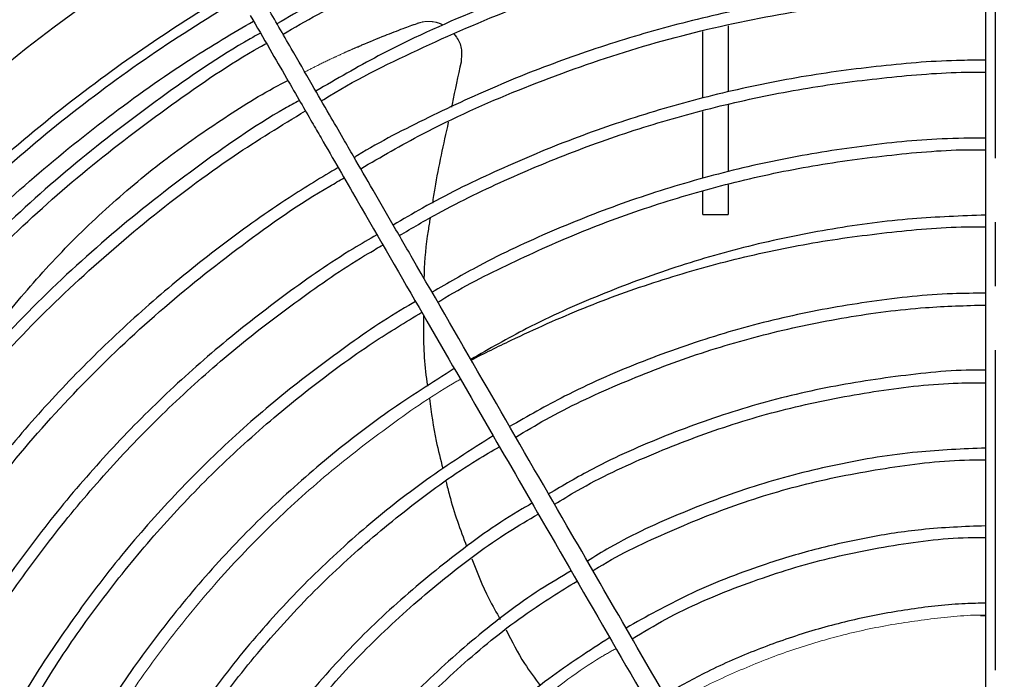
# Model space of a CAD drawing. Units: inches. Extents: x 1479 to 1891, y 404 to 693.
# Drawn here: x 1541 to 1560, y 600 to 613 of the extents above; entities that cross this region are included whole.
import ezdxf

# ---------------------------------------------------------------- set-up
doc = ezdxf.new("R2010")
doc.units = ezdxf.units.IN
doc.header["$LTSCALE"] = 0.2
doc.linetypes.add('CENTER', pattern=[50.8, 31.75, -6.35, 6.35, -6.35])
doc.linetypes.add('PHANTOM', pattern=[63.5, 31.75, -6.35, 6.35, -6.35, 6.35, -6.35])
doc.styles.get("Standard").update_dxf_attribs({"font": 'txt.shx', "bigfont": 'bigfont.shx'})
doc.dimstyles.new('1／8', dxfattribs={"dimtxt": 3, "dimasz": 2.5, "dimexe": 1.25, "dimexo": 0.25, "dimtad": 3, "dimlfac": 8, "dimdsep": 46, "dimtxsty": 'Standard', "dimblk": 'OPEN30', "dimcen": 0, "dimclrt": 4, "dimadec": 1, "dimazin": 2, "dimtfac": 1, "dimtmove": 0, "dimatfit": 0, "dimldrblk": 'OPEN30', "dimfxl": 1, "dimarcsym": 0})

# ---------------------------------------------------------------- blocks, each defined once
blk = doc.blocks.new('_Open30')
at = {"color": 0, "linetype": 'ByBlock', "lineweight": -2}
for p, q in [((-1, 0.267949), (0, 0)), ((0, 0), (-1, -0.267949)), ((0, 0), (-1, 0))]:
    blk.add_line(p, q, dxfattribs=at)
blk = doc.blocks.new('*D22')
at = {"color": 0, "lineweight": -2}
for p, q in [((1560.01, 619.145), (1504.839, 619.145)), ((1506.089, 616.645), (1506.089, 556.395)), ((1519.138, 553.895), (1504.839, 553.895))]:
    blk.add_line(p, q, dxfattribs=at)
at = {"layer": 'Defpoints', "color": 0}
for p in [(1560.26, 619.145), (1506.089, 553.895), (1519.388, 553.895)]:
    blk.add_point(p, dxfattribs=at)
at = {"color": 0, "linetype": 'ByBlock', "lineweight": -2, "xscale": 2.5, "yscale": 2.5, "zscale": 2.5}
for p, rotation in [((1506.089, 619.145), 90), ((1506.089, 553.895), 270)]:
    blk.add_blockref('_Open30', p, dxfattribs=dict(at, rotation=rotation))
at = {"color": 4, "insert": (1503.964, 585.207), "char_height": 3, "attachment_point": 5, "rotation": 90}
blk.add_mtext('522', dxfattribs=at)
blk = doc.blocks.new('*D58')
at = {"color": 0, "lineweight": -2}
for p, q in [((1587.049, 608.383), (1602.506, 620.168)), ((1535.459, 569.048), (1585.061, 606.867)), ((1533.471, 567.532), (1531.483, 566.016))]:
    blk.add_line(p, q, dxfattribs=at)
at = {"layer": 'Defpoints', "color": 0}
for p in [(1585.061, 606.867), (1535.459, 569.048)]:
    blk.add_point(p, dxfattribs=at)
at = {"color": 0, "linetype": 'ByBlock', "lineweight": -2, "xscale": 2.5, "yscale": 2.5, "zscale": 2.5}
for p, rotation in [((1585.061, 606.867), 217.3235606423423), ((1535.459, 569.048), 37.32356064234236)]:
    blk.add_blockref('_Open30', p, dxfattribs=dict(at, rotation=rotation))
at = {"color": 4, "insert": (1596.347, 618.144), "char_height": 3, "attachment_point": 5, "rotation": 37.3236}
blk.add_mtext('%%c497', dxfattribs=at)

msp = doc.modelspace()

# ---------------------------------------------------------------- linework, layer by layer
at = {"linetype": 'CENTER'}
msp.add_line((1560.26, 626.8637), (1560.26, 549.0511), dxfattribs=at)
at = {"color": 3, "linetype": 'Continuous', "lineweight": 25}
msp.add_line((1548.7348, 613.0016), (1548.7412, 613.0041), dxfattribs=at)
at = {"color": 7, "linetype": 'Continuous', "lineweight": 25}
for p, q in [((1554.468, 611.55), (1554.468, 612.8639)), ((1554.968, 612.9774), (1554.968, 611.6674)), ((1554.968, 611.4112), (1554.968, 610.089)), ((1554.468, 609.9562), (1554.468, 611.2806)), ((1554.968, 609.8243), (1554.968, 609.2367)), ((1554.468, 609.2367), (1554.468, 609.6896)), ((1559.9688, 601.2788), (1560.074, 601.2803))]:
    msp.add_line(p, q, dxfattribs=at)
at = {"color": 3, "linetype": 'PHANTOM', "lineweight": 18, "flags": 128}
msp.add_lwpolyline([(1549.6729, 612.2595), (1549.6718, 612.2613), (1549.6707, 612.2631)], dxfattribs=at)
at = {"color": 3}
msp.add_arc((1560.2582, 587.9575), 31.1876, 282.54567, 257.45433, dxfattribs=at)
at = {"color": 3, "linetype": 'Continuous', "lineweight": 25}
for points, knots in [([(1534.7088, 603.3195), (1534.7363, 603.3674), (1534.9803, 603.7926), (1535.4966, 604.5761), (1536.2333, 605.6315), (1536.9776, 606.5966), (1537.7028, 607.4669), (1538.4328, 608.2801), (1539.4418, 609.325), (1540.7847, 610.5707), (1542.4645, 611.913), (1544.2089, 613.1132), (1546.001, 614.1712), (1547.8853, 615.112), (1549.8497, 615.9243), (1551.7683, 616.5614), (1553.6218, 617.0434), (1555.3957, 617.3931), (1557.1857, 617.6297), (1558.7489, 617.7548), (1559.7096, 617.7593), (1560.0736, 617.761)], [0, 0, 0, 0, 0.0054291, 0.0482159, 0.092194, 0.1320103, 0.1680316, 0.203583, 0.2394606, 0.3108679, 0.3835502, 0.4507337, 0.5189569, 0.5880581, 0.6576891, 0.7278385, 0.7867072, 0.8459391, 0.9055277, 0.9642142, 1, 1, 1, 1]), ([(1547.6103, 612.5558), (1547.6164, 612.5584), (1547.6371, 612.5675), (1547.6693, 612.5814), (1547.8467, 612.6576), (1548.1299, 612.7743), (1548.496, 612.9157), (1548.7102, 612.9929), (1548.8029, 613.0263)], [0, 0, 0, 0, 0.0156059, 0.052802, 0.0820886, 0.4673863, 0.7695036, 1, 1, 1, 1]), ([(1549.5256, 612.823), (1549.529, 612.8188), (1549.5323, 612.8146), (1549.5356, 612.8104), (1549.5643, 612.7743), (1549.6422, 612.6761), (1549.6957, 612.48), (1549.6786, 612.3322), (1549.6707, 612.2631)], [0, 0, 0, 0, 0.1290183, 0.1290183, 0.1290183, 0.3651442, 0.7722644, 1.1290183, 1.1290183, 1.1290183, 1.1290183]), ([(1549.6729, 612.2595), (1549.6111, 611.982), (1549.5449, 611.6845), (1549.4839, 611.3861), (1549.4798, 611.366)], [0, 0, 0, 0, 0.93276935, 1, 1, 1, 1]), ([(1539.3445, 605.3623), (1539.4869, 605.5913), (1539.8907, 606.2382), (1540.6419, 607.2516), (1541.6153, 608.3764), (1542.6823, 609.4163), (1543.8047, 610.3505), (1544.9786, 611.1622), (1545.785, 611.6701), (1546.2206, 611.8837), (1546.2382, 611.8923)], [0.00537019, 0.00537019, 0.00537019, 0.00537019, 0.08965933, 0.24368325, 0.39770513, 0.55171835, 0.70573115, 0.84983632, 0.99394169, 1, 1, 1, 1]), ([(1549.418, 611.0645), (1549.3203, 610.6298), (1549.2007, 610.0981), (1549.1188, 609.5598), (1549.1038, 609.4615)], [0, 0, 0, 0, 0.8175097, 1, 1, 1, 1]), ([(1549.0577, 609.167), (1549.0441, 609.0822), (1548.9856, 608.7165), (1548.9396, 608.3158), (1548.9367, 608.0001), (1548.9364, 607.9688)], [0, 0, 0, 0, 0.2138533, 0.9220575, 1, 1, 1, 1]), ([(1548.9271, 607.235), (1548.9254, 607.1408), (1548.9169, 606.6753), (1548.9474, 606.2039), (1549.006, 605.833), (1549.0066, 605.8289)], [0, 0, 0, 0, 0.2005332, 0.9912507, 1, 1, 1, 1]), ([(1549.0451, 605.5852), (1549.0826, 605.3022), (1549.1446, 604.8337), (1549.2638, 604.3765), (1549.3112, 604.1956)], [0, 0, 0, 0, 0.60012519, 0.99344989, 0.99344989, 0.99344989, 0.99344989]), ([(1549.375, 603.9346), (1549.3965, 603.8433), (1549.4993, 603.4053), (1549.6558, 602.9827), (1549.7801, 602.6483)], [0, 0, 0, 0, 0.20646778, 0.99004807, 0.99004807, 0.99004807, 0.99004807]), ([(1549.8829, 602.404), (1549.9881, 602.1364), (1550.1506, 601.7225), (1550.3716, 601.3369), (1550.4496, 601.2007)], [0, 0, 0, 0, 0.6467769, 1, 1, 1, 1]), ([(1550.5646, 600.9919), (1550.6794, 600.7665), (1550.8755, 600.382), (1551.1314, 600.0345), (1551.2376, 599.8908)], [0, 0, 0, 0, 0.58058935, 0.99097203, 0.99097203, 0.99097203, 0.99097203])]:
    msp.add_open_spline(points, degree=3, knots=knots, dxfattribs=at)
at = {"color": 7, "linetype": 'Continuous', "lineweight": 25}
for points, knots in [([(1560.074, 617.561), (1559.9163, 617.5642), (1559.0351, 617.5819), (1557.4728, 617.4608), (1555.4009, 617.1995), (1553.3931, 616.7914), (1551.4182, 616.2488), (1549.4855, 615.5704), (1547.5663, 614.744), (1545.6738, 613.7638), (1543.8229, 612.6262), (1542.0605, 611.356), (1540.3956, 609.9602), (1538.8381, 608.4459), (1537.4205, 606.8538), (1536.1543, 605.1929), (1535.2603, 603.8881), (1534.8227, 603.1054), (1534.7181, 602.9182)], [0, 0, 0, 0, 0.0154439, 0.0862925, 0.1530948, 0.2198974, 0.2867073, 0.3535089, 0.4203049, 0.491161, 0.5620116, 0.6328546, 0.7037024, 0.7745521, 0.8454015, 0.9122032, 0.9790053, 1, 1, 1, 1]), ([(1560.0736, 616.916), (1559.8564, 616.9133), (1559.2841, 616.9063), (1558.3773, 616.851), (1557.3511, 616.758), (1556.3409, 616.629), (1555.3254, 616.4631), (1554.3063, 616.2589), (1552.9414, 615.9336), (1551.2481, 615.4317), (1549.2637, 614.6751), (1547.5127, 613.8762), (1546.4603, 613.27), (1546.0217, 613.0173)], [0, 0, 0, 0, 0.044183, 0.1164451, 0.1847496, 0.2538074, 0.3235898, 0.3940648, 0.4652046, 0.6090308, 0.7529975, 0.8970491, 1, 1, 1, 1]), ([(1546.1408, 612.8111), (1546.5983, 613.0734), (1547.6627, 613.6838), (1549.4201, 614.4756), (1551.0837, 615.1253), (1552.1274, 615.4202), (1552.4982, 615.525), (1552.4982, 615.525), (1555.119, 616.2655), (1556.4293, 616.6357)], [0, 0, 0, 0, 0.2281324, 0.530778, 0.8332747, 1, 1, 1, 33.6800592, 33.6800592, 33.6800592, 33.6800592]), ([(1560.0736, 615.7522), (1560.0736, 615.4839), (1560.0736, 614.9894), (1560.0736, 614.3108), (1560.0736, 613.7585), (1560.0736, 613.3087), (1560.0736, 612.917), (1560.0736, 612.5391), (1560.0736, 612.1549), (1560.0736, 611.687), (1560.0736, 611.347), (1560.0736, 611.1371)], [0, 0, 0, 0, 0.1744851, 0.3215662, 0.4412365, 0.53352, 0.6139952, 0.6958856, 0.7791911, 0.8637175, 1, 1, 1, 1]), ([(1560.074, 615.3741), (1559.4447, 615.3549), (1558.1071, 615.3142), (1556.0741, 615.0504), (1553.9889, 614.6283), (1551.943, 614.0431), (1549.9513, 613.2964), (1548.226, 612.5144), (1547.202, 611.9206), (1546.7921, 611.6829)], [0, 0, 0, 0, 0.1354344, 0.2879036, 0.4405116, 0.5930308, 0.7453358, 0.898055, 1, 1, 1, 1]), ([(1546.9037, 611.4897), (1546.9189, 611.4992), (1547.5265, 611.8828), (1548.8032, 612.5112), (1550.7252, 613.3562), (1552.7156, 614.0321), (1554.75, 614.5588), (1556.8203, 614.9175), (1558.5999, 615.1108), (1559.6868, 615.1197), (1560.074, 615.1228)], [0, 0, 0, 0, 0.0038955, 0.1560603, 0.3080773, 0.4598849, 0.6119656, 0.7640183, 0.9159327, 1, 1, 1, 1]), ([(1560.0662, 613.8361), (1559.9709, 613.8368), (1559.3443, 613.8411), (1558.1875, 613.754), (1556.6029, 613.569), (1555.0333, 613.278), (1553.4831, 612.8927), (1551.9606, 612.4113), (1550.4693, 611.8394), (1549.0232, 611.1673), (1548.0505, 610.6724), (1547.5759, 610.3783), (1547.5534, 610.3644)], [0, 0, 0, 0, 0.0217734, 0.1431904, 0.2646715, 0.3863356, 0.5077132, 0.6295113, 0.7510647, 0.8724028, 0.9939435, 1, 1, 1, 1]), ([(1547.6814, 610.1426), (1548.0849, 610.3768), (1549.0933, 610.9621), (1550.801, 611.7251), (1552.7752, 612.4448), (1554.8064, 612.997), (1556.8735, 613.373), (1558.6355, 613.573), (1559.7046, 613.5804), (1560.074, 613.583)], [0, 0, 0, 0, 0.1075537, 0.2687864, 0.4305075, 0.5919134, 0.7535252, 0.9148306, 1, 1, 1, 1]), ([(1557.5005, 593.1355), (1557.3943, 593.3194), (1557.1762, 593.6971), (1556.8644, 594.2372), (1556.5831, 594.7244), (1556.3531, 595.1227), (1555.9762, 595.7756), (1555.2359, 597.0579), (1553.773, 599.5917), (1552.0541, 602.5689), (1550.2787, 605.644), (1549.1405, 607.6154), (1548.3568, 608.9729), (1547.939, 609.6965), (1547.5994, 610.2846), (1547.3115, 610.7833), (1547.0387, 611.2557), (1546.6949, 611.8513), (1546.2799, 612.5702), (1545.9797, 613.0901), (1545.8177, 613.3706)], [0, 0, 0, 0, 0.0271462, 0.05576517, 0.07974108, 0.09907394, 0.11459085, 0.17615584, 0.28848878, 0.48907971, 0.6167305, 0.74438157, 0.781826, 0.8185684, 0.85202974, 0.86937506, 0.89282352, 0.92241098, 0.95813692, 1, 1, 1, 1]), ([(1535.1548, 602.6661), (1535.3188, 602.9544), (1535.8348, 603.8611), (1536.8455, 605.2988), (1538.1727, 606.9711), (1539.5986, 608.5067), (1541.0976, 609.9115), (1542.6615, 611.1791), (1544.1468, 612.242), (1545.1407, 612.8277), (1545.5566, 613.0728)], [0, 0, 0, 0, 0.0668595, 0.210263, 0.3536669, 0.4970725, 0.6322869, 0.7674961, 0.9026976, 1, 1, 1, 1]), ([(1545.493, 613.1831), (1545.6216, 612.9603), (1545.861, 612.5456), (1546.1934, 611.9699), (1546.472, 611.4874), (1546.6999, 611.0926), (1547.0736, 610.4455), (1547.8081, 609.1732), (1549.2623, 606.6545), (1550.977, 603.6844), (1552.7546, 600.6055), (1553.8975, 598.6261), (1554.6859, 597.2604), (1555.1065, 596.5319), (1555.4487, 595.9393), (1555.739, 595.4365), (1556.0141, 594.96), (1556.3611, 594.3589), (1556.7562, 593.6746), (1557.0357, 593.1905), (1557.1754, 592.9485)], [0, 0, 0, 0, 0.0332617, 0.0618814, 0.0858584, 0.1051922, 0.1207098, 0.1822759, 0.2946106, 0.4952061, 0.6228594, 0.7505128, 0.7879581, 0.8247019, 0.8581644, 0.8755098, 0.8989583, 0.9285455, 0.9642716, 1, 1, 1, 1]), ([(1545.6943, 612.8344), (1545.6258, 612.7964), (1544.9379, 612.4151), (1543.7055, 611.5623), (1542.015, 610.2743), (1540.4328, 608.8513), (1538.957, 607.3199), (1537.6028, 605.6808), (1536.4381, 604.0653), (1535.7902, 602.9602), (1535.5007, 602.4663)], [0, 0, 0, 0, 0.0159795, 0.1604866, 0.30506, 0.4496287, 0.5942025, 0.7386803, 0.8832279, 1, 1, 1, 1]), ([(1535.7051, 602.3483), (1536.0173, 602.8756), (1536.6861, 604.0051), (1537.8701, 605.6346), (1539.215, 607.2475), (1540.6786, 608.7543), (1542.2463, 610.1542), (1543.9208, 611.4199), (1545.1156, 612.2441), (1545.7704, 612.6057), (1545.8128, 612.6291)], [0, 0, 0, 0, 0.1260791, 0.270054, 0.4139912, 0.5580155, 0.7020347, 0.8460564, 0.9900214, 1, 1, 1, 1]), ([(1560.0714, 612.2937), (1559.9121, 612.294), (1559.2209, 612.2954), (1557.9994, 612.1918), (1556.4158, 611.9814), (1554.8498, 611.6596), (1553.309, 611.2376), (1551.7988, 610.7162), (1550.3294, 610.0913), (1549.1693, 609.5263), (1548.5203, 609.138), (1548.3279, 609.0229)], [0, 0, 0, 0, 0.03876233, 0.16819475, 0.29786167, 0.42745979, 0.55693113, 0.68643739, 0.81596756, 0.9454411, 1, 1, 1, 1]), ([(1548.4473, 608.8161), (1548.7001, 608.9649), (1549.4058, 609.3801), (1550.6196, 609.9618), (1552.0763, 610.5654), (1553.5716, 611.0679), (1555.0965, 611.4719), (1556.6453, 611.7776), (1558.2105, 611.9717), (1559.3563, 612.0636), (1559.9777, 612.059), (1560.074, 612.0583)], [0, 0, 0, 0, 0.0720913, 0.2012306, 0.3304073, 0.4595613, 0.5886916, 0.7179607, 0.8472681, 0.9763202, 1, 1, 1, 1]), ([(1546.4652, 611.4991), (1546.3691, 611.4457), (1545.6534, 611.0476), (1544.3995, 610.168), (1542.7224, 608.8603), (1541.1621, 607.4127), (1539.7145, 605.8528), (1538.4031, 604.1784), (1537.441, 602.7876), (1536.9695, 601.9297), (1536.8394, 601.693)], [0, 0, 0, 0, 0.02373403, 0.17679295, 0.32977292, 0.48276015, 0.6357046, 0.7886993, 0.94169839, 1, 1, 1, 1]), ([(1537.0426, 601.5756), (1537.3114, 602.0371), (1537.9328, 603.1039), (1539.0696, 604.6722), (1540.4163, 606.2847), (1541.8878, 607.7855), (1543.473, 609.1643), (1545.0371, 610.3451), (1546.1106, 610.9997), (1546.5862, 611.2896)], [0, 0, 0, 0, 0.1163148, 0.2688492, 0.4212813, 0.5737457, 0.726183, 0.8787129, 1, 1, 1, 1]), ([(1560.0736, 597.8894), (1560.074, 599.2979), (1560.074, 602.0336), (1560.074, 606.3704), (1560.074, 609.4016), (1560.074, 611.0676), (1560.074, 611.1316)], [0, 0, 0, 0, 0.31001, 0.6200231, 0.9854122, 1, 1, 1, 1]), ([(1560.074, 610.752), (1559.7852, 610.7488), (1558.9639, 610.7396), (1557.6149, 610.6012), (1556.0365, 610.3476), (1554.4802, 609.9778), (1552.9534, 609.5024), (1551.466, 608.9167), (1550.175, 608.3164), (1549.4055, 607.8698), (1549.097, 607.6908)], [0, 0, 0, 0, 0.0751579, 0.2137951, 0.3524795, 0.4911739, 0.6298696, 0.7684376, 0.9071727, 1, 1, 1, 1]), ([(1549.2112, 607.493), (1549.2302, 607.5049), (1549.6952, 607.7959), (1550.6584, 608.2778), (1552.0964, 608.9261), (1553.5824, 609.4612), (1555.1004, 609.8928), (1556.646, 610.2193), (1558.2098, 610.4268), (1559.356, 610.5249), (1559.9778, 610.5201), (1560.074, 610.5193)], [0, 0, 0, 0, 0.0059042, 0.1443638, 0.2827636, 0.421055, 0.559572, 0.6978848, 0.8363678, 0.9746788, 1, 1, 1, 1]), ([(1547.2342, 610.1672), (1546.908, 609.9706), (1546.1262, 609.4996), (1544.9507, 608.6572), (1543.7049, 607.6585), (1542.5253, 606.5819), (1541.4152, 605.4352), (1540.377, 604.2219), (1539.4208, 602.944), (1538.6804, 601.8441), (1538.2928, 601.154), (1538.1655, 600.9273)], [0, 0, 0, 0, 0.0872657, 0.2090959, 0.331026, 0.4530163, 0.5747916, 0.6965504, 0.8186596, 0.9404373, 1, 1, 1, 1]), ([(1538.3631, 600.8132), (1538.3681, 600.823), (1538.6968, 601.4533), (1539.4888, 602.6284), (1540.741, 604.3148), (1542.1467, 605.8803), (1543.6693, 607.3309), (1545.316, 608.6368), (1546.5513, 609.5129), (1547.259, 609.9059), (1547.3545, 609.9589)], [0, 0, 0, 0, 0.0025334, 0.1644975, 0.3267492, 0.4885491, 0.6506284, 0.8127047, 0.9747332, 1, 1, 1, 1]), ([(1560.074, 609.2222), (1559.5891, 609.2048), (1558.5713, 609.1681), (1557.0315, 608.9641), (1555.4626, 608.6454), (1553.9221, 608.2073), (1552.4205, 607.6516), (1551.061, 607.0421), (1550.2312, 606.5692), (1549.865, 606.3605)], [0, 0, 0, 0, 0.13574733, 0.28497817, 0.43411272, 0.58361006, 0.73277134, 0.88205888, 1, 1, 1, 1]), ([(1554.468, 609.2367), (1554.468, 609.2367), (1554.4733, 609.2367), (1554.4977, 609.2367), (1554.5168, 609.2367), (1554.5656, 609.2367), (1554.5952, 609.2367), (1554.6567, 609.2367), (1554.6885, 609.2367), (1554.7474, 609.2367), (1554.7792, 609.2367), (1554.8408, 609.2367), (1554.8703, 609.2367), (1554.9192, 609.2367), (1554.9382, 609.2367), (1554.9626, 609.2367), (1554.968, 609.2367), (1554.968, 609.2367)], [0, 0, 0, 0, 0.125, 0.125, 0.25, 0.25, 0.375, 0.375, 0.5, 0.5, 0.625, 0.625, 0.75, 0.75, 0.875, 0.875, 1, 1, 1, 1]), ([(1549.8739, 606.3451), (1550.1332, 606.4829), (1550.8704, 606.8436), (1552.0964, 607.3963), (1553.5824, 607.9314), (1555.1004, 608.363), (1556.646, 608.6895), (1558.2098, 608.897), (1559.356, 608.9951), (1559.9778, 608.9903), (1560.074, 608.9895)], [0.06712403, 0.06712403, 0.06712403, 0.06712403, 0.14436376, 0.28276358, 0.42105501, 0.55957199, 0.69788485, 0.83636778, 0.9746788, 1, 1, 1, 1]), ([(1548.0045, 608.8331), (1547.8463, 608.7418), (1547.227, 608.3845), (1546.2027, 607.6687), (1544.94, 606.6905), (1543.7482, 605.6247), (1542.6289, 604.4842), (1541.5861, 603.2726), (1540.6324, 601.992), (1539.9348, 600.9515), (1539.5878, 600.3219), (1539.4976, 600.1582)], [0, 0, 0, 0, 0.0445709, 0.1745676, 0.3046343, 0.4345064, 0.5646068, 0.6945949, 0.8244861, 0.9543748, 1, 1, 1, 1]), ([(1539.7053, 600.0383), (1539.8368, 600.2722), (1540.2256, 600.964), (1540.9688, 602.0555), (1541.9245, 603.3095), (1542.9657, 604.4957), (1544.0818, 605.6108), (1545.2684, 606.652), (1546.5248, 607.6049), (1547.4797, 608.2641), (1548.0294, 608.5765), (1548.1222, 608.6292)], [0, 0, 0, 0, 0.0661722, 0.19572944, 0.32530229, 0.45498108, 0.58474409, 0.71427766, 0.84403938, 0.97368037, 1, 1, 1, 1]), ([(1560.074, 607.6724), (1559.8537, 607.6715), (1559.0994, 607.6681), (1557.8174, 607.5257), (1556.2398, 607.2493), (1554.6899, 606.8383), (1553.1797, 606.301), (1551.8199, 605.703), (1550.9955, 605.2327), (1550.6349, 605.027)], [0, 0, 0, 0, 0.0666442, 0.2282541, 0.3895012, 0.5512308, 0.7128636, 0.8743906, 1, 1, 1, 1]), ([(1548.7704, 607.5065), (1548.7258, 607.4815), (1548.2173, 607.1964), (1547.2976, 606.5595), (1546.0249, 605.5938), (1544.8289, 604.5311), (1543.7105, 603.3886), (1542.673, 602.1711), (1541.7343, 600.8772), (1541.1186, 599.947), (1540.8458, 599.4345), (1540.8236, 599.3927)], [0, 0, 0, 0, 0.0133465, 0.1523343, 0.2916499, 0.4307821, 0.5699329, 0.709182, 0.8482836, 0.9876324, 1, 1, 1, 1]), ([(1550.7561, 604.8171), (1550.9533, 604.9358), (1551.602, 605.3264), (1552.7682, 605.8693), (1554.2421, 606.4439), (1555.7601, 606.8907), (1557.3087, 607.2102), (1558.7498, 607.4015), (1559.6752, 607.4275), (1560.074, 607.4388)], [0, 0, 0, 0, 0.0705387, 0.232025, 0.3934078, 0.5552155, 0.7163821, 0.8777644, 1, 1, 1, 1]), ([(1541.0382, 599.2688), (1541.1614, 599.4891), (1541.5411, 600.1688), (1542.2801, 601.2457), (1543.2451, 602.495), (1544.3005, 603.6687), (1545.4343, 604.7678), (1546.6449, 605.7799), (1547.797, 606.6299), (1548.5698, 607.0985), (1548.8928, 607.2944)], [0, 0, 0, 0, 0.06668107, 0.20566013, 0.34449107, 0.48355821, 0.62227801, 0.7613062, 0.9002216, 1, 1, 1, 1]), ([(1549.5381, 606.1768), (1549.0986, 605.8989), (1548.2088, 605.3363), (1546.9535, 604.3632), (1545.7616, 603.2962), (1544.6531, 602.1399), (1543.6399, 600.902), (1542.8017, 599.7283), (1542.3495, 598.943), (1542.1631, 598.6193)], [0, 0, 0, 0, 0.1460596, 0.2957403, 0.4457363, 0.5953438, 0.7454008, 0.8950626, 1, 1, 1, 1]), ([(1560.074, 606.1457), (1560.0451, 606.1462), (1559.4819, 606.156), (1558.3852, 606.0443), (1556.8002, 605.7992), (1555.2436, 605.4007), (1553.7308, 604.8653), (1552.4445, 604.2976), (1551.6947, 603.8585), (1551.4069, 603.6899)], [0, 0, 0, 0, 0.0095074, 0.1855675, 0.3617624, 0.537901, 0.7138675, 0.8901702, 1, 1, 1, 1]), ([(1551.525, 603.4853), (1551.6751, 603.5774), (1552.2748, 603.9457), (1553.3948, 604.4651), (1554.8713, 605.0347), (1556.3971, 605.4654), (1557.9535, 605.7524), (1559.1847, 605.8959), (1559.893, 605.8962), (1560.074, 605.8963)], [0, 0, 0, 0, 0.0587995, 0.2349962, 0.4111345, 0.5872043, 0.7634994, 0.9395678, 1, 1, 1, 1]), ([(1550.3071, 604.8447), (1549.8626, 604.561), (1548.9676, 603.99), (1547.7172, 602.9968), (1546.5424, 601.907), (1545.459, 600.7241), (1544.4862, 599.4505), (1543.8306, 598.4879), (1543.5364, 597.9341), (1543.4926, 597.8517)], [0, 0, 0, 0, 0.1602311, 0.3225574, 0.484567, 0.6470063, 0.8093817, 0.9716425, 1, 1, 1, 1]), ([(1543.6979, 597.7332), (1543.9227, 598.1148), (1544.4153, 598.9506), (1545.3075, 600.1562), (1546.34, 601.3546), (1547.4682, 602.4644), (1548.6872, 603.4703), (1549.6793, 604.1935), (1550.2844, 604.5418), (1550.4327, 604.6272)], [0, 0, 0, 0, 0.136309, 0.2985567, 0.4609162, 0.6229952, 0.7850596, 0.9473339, 1, 1, 1, 1]), ([(1560.074, 604.6002), (1559.6222, 604.5819), (1558.6349, 604.542), (1557.1293, 604.293), (1555.5695, 603.8963), (1554.0624, 603.3369), (1552.9255, 602.8207), (1552.3234, 602.4482), (1552.1763, 602.3572)], [0, 0, 0, 0, 0.1633159, 0.3568853, 0.5502624, 0.7441754, 0.9375129, 1, 1, 1, 1]), ([(1552.2871, 602.1654), (1552.2959, 602.1711), (1552.7482, 602.4636), (1553.7179, 602.9226), (1555.185, 603.521), (1556.7119, 603.9621), (1558.2706, 604.2428), (1559.3979, 604.3735), (1559.9998, 604.3652), (1560.074, 604.3642)], [0, 0, 0, 0, 0.0038824, 0.1976146, 0.3916681, 0.5854215, 0.7791485, 0.9727937, 1, 1, 1, 1]), ([(1551.0805, 603.5051), (1551.0147, 603.4683), (1550.4819, 603.1701), (1549.5528, 602.4941), (1548.3117, 601.4771), (1547.1725, 600.3439), (1546.1431, 599.1131), (1545.3576, 598.0216), (1544.9649, 597.3164), (1544.8323, 597.0782)], [0, 0, 0, 0, 0.0249753, 0.2020919, 0.3789622, 0.5560615, 0.7328991, 0.9098028, 1, 1, 1, 1]), ([(1545.0329, 596.9624), (1545.0875, 597.0651), (1545.3893, 597.6338), (1546.059, 598.599), (1547.0394, 599.8411), (1548.1356, 600.9864), (1549.331, 602.0246), (1550.3576, 602.797), (1551.0083, 603.1779), (1551.2035, 603.2921)], [0, 0, 0, 0, 0.0390295, 0.2160457, 0.3929428, 0.570019, 0.7470294, 0.9241164, 1, 1, 1, 1]), ([(1560.074, 603.0572), (1559.6489, 603.0409), (1558.865, 603.0107), (1557.7352, 602.8322), (1556.6852, 602.6), (1555.4854, 602.2371), (1554.2179, 601.743), (1553.3455, 601.2558), (1552.9423, 601.0306)], [0, 0, 0, 0, 0.1701593, 0.3137418, 0.4571401, 0.600354, 0.8152723, 1, 1, 1, 1]), ([(1553.066, 600.8162), (1553.286, 600.9492), (1553.9589, 601.356), (1555.1729, 601.874), (1556.6828, 602.3744), (1558.2411, 602.6858), (1559.379, 602.8333), (1559.9908, 602.8247), (1560.074, 602.8235)], [0, 0, 0, 0, 0.1045667, 0.3198474, 0.5352741, 0.7510025, 0.9661469, 1, 1, 1, 1]), ([(1551.8554, 602.1631), (1551.6497, 602.0424), (1550.9818, 601.6505), (1549.9432, 600.8479), (1548.7486, 599.7715), (1547.6749, 598.5737), (1546.8015, 597.4192), (1546.3491, 596.6321), (1546.1637, 596.3096)], [0, 0, 0, 0, 0.0866234, 0.281238, 0.4753958, 0.6703384, 0.8649199, 1, 1, 1, 1]), ([(1546.3704, 596.1902), (1546.4682, 596.3705), (1546.818, 597.0156), (1547.5593, 598.0424), (1548.5806, 599.2562), (1549.7257, 600.3545), (1550.8545, 601.2685), (1551.6375, 601.7544), (1551.9716, 601.9618)], [0, 0, 0, 0, 0.0756299, 0.2705801, 0.4656029, 0.6602758, 0.8550579, 1, 1, 1, 1]), ([(1536.8219, 601.703), (1537.8193, 601.1272), (1539.9939, 599.8717), (1543.3501, 597.934), (1547.1047, 595.7663), (1551.0478, 593.4897), (1553.8125, 591.8935), (1555.179, 591.1046)], [0, 0, 0, 0, 0.1636315, 0.356767, 0.5499095, 0.7775421, 1, 1, 1, 1]), ([(1560.074, 601.5221), (1559.9393, 601.5205), (1559.4456, 601.5144), (1558.5969, 601.415), (1557.5357, 601.2253), (1556.4932, 600.9466), (1555.4768, 600.585), (1554.5432, 600.175), (1553.9698, 599.8498), (1553.7093, 599.7021)], [0, 0, 0, 0, 0.06036702, 0.22134532, 0.38229955, 0.54359973, 0.70454833, 0.86573445, 1, 1, 1, 1]), ([(1552.6189, 600.8407), (1552.2095, 600.5761), (1551.3483, 600.0195), (1550.1622, 598.9973), (1549.0463, 597.8312), (1548.186, 596.6844), (1547.6772, 595.9126), (1547.4968, 595.5716), (1547.4839, 595.5473)], [0, 0, 0, 0, 0.1960804, 0.4124358, 0.6286439, 0.8446604, 0.988957, 1, 1, 1, 1])]:
    msp.add_open_spline(points, degree=3, knots=knots, dxfattribs=at)
at = {"color": 3, "linetype": 'PHANTOM', "lineweight": 18}
for points, knots in [([(1548.8029, 613.0263), (1548.8463, 613.0389), (1548.9357, 613.0649), (1549.0788, 613.0667), (1549.2073, 613.0444), (1549.2812, 613.0104), (1549.3102, 612.9963)], [0, 0, 0, 0, 0.24626404, 0.50657669, 0.77500454, 0.95022118, 0.95022118, 0.95022118, 0.95022118]), ([(1546.5726, 612.0632), (1546.658, 612.1071), (1546.8523, 612.207), (1547.1148, 612.332), (1547.3431, 612.4373), (1547.4817, 612.4993), (1547.5661, 612.5365), (1547.5987, 612.5507), (1547.6103, 612.5558)], [0, 0, 0, 0, 0.2507342, 0.5706631, 0.759147, 0.9072168, 0.9669169, 1, 1, 1, 1])]:
    msp.add_open_spline(points, degree=3, knots=knots, dxfattribs=at)
at = {"color": 7, "lineweight": 18}
msp.add_open_spline([(1549.6604, 605.9649), (1549.6368, 605.9518), (1549.1546, 605.6831), (1548.2706, 605.0644), (1547.0207, 604.1067), (1545.8557, 603.0465), (1544.7697, 601.9042), (1543.7786, 600.6811), (1542.973, 599.5448), (1542.5437, 598.7935), (1542.3745, 598.4973)], degree=3, knots=[0, 0, 0, 0, 0.0076721, 0.1570115, 0.3060577, 0.455502, 0.6044965, 0.7539343, 0.9029943, 1, 1, 1, 1], dxfattribs=at)
at = {"color": 7, "linetype": 'PHANTOM', "lineweight": 18}
for points, knots in [([(1560.074, 601.2878), (1560.0603, 601.2879), (1559.6978, 601.2897), (1558.9886, 601.2175), (1557.9538, 601.0652), (1556.9352, 600.8221), (1555.9376, 600.5036), (1554.9718, 600.1008), (1554.2679, 599.7611), (1553.9012, 599.5339), (1553.8313, 599.4906)], [0, 0, 0, 0, 0.0062423, 0.1656945, 0.3248047, 0.4843059, 0.6436794, 0.8028877, 0.9624269, 1, 1, 1, 1]), ([(1552.7439, 600.6242), (1552.6432, 600.5673), (1552.0866, 600.2531), (1551.161, 599.541), (1549.9874, 598.4958), (1548.9493, 597.3153), (1548.1833, 596.2852), (1547.8214, 595.6213), (1547.71, 595.4168)], [0, 0, 0, 0, 0.0473625, 0.2617175, 0.4761618, 0.6904704, 0.9046564, 1, 1, 1, 1])]:
    msp.add_open_spline(points, degree=3, knots=knots, dxfattribs=at)

# ---------------------------------------------------------------- dimensions: what is measured, and where the dimension line sits
dim = msp.add_diameter_dim_2p(p1=(1535.4588, 569.0479), p2=(1585.0611, 606.8669), text='%%c497', dimstyle='1／8', override={"dimtxsty": 'Standard'})
dim.commit()
dim.dimension.update_dxf_attribs({"geometry": '*D58', "text_midpoint": (1597.6352, 616.454), "dimtype": 163})
dim = msp.add_linear_dim(base=(1506.0887, 553.8949), p1=(1560.26, 619.1449), p2=(1519.388, 553.8949), angle=90, dimstyle='1／8')
dim.commit()
dim.dimension.update_dxf_attribs({"geometry": '*D22', "text_midpoint": (1506.0887, 585.2074), "dimtype": 160})

doc.saveas('drawing.dxf')
